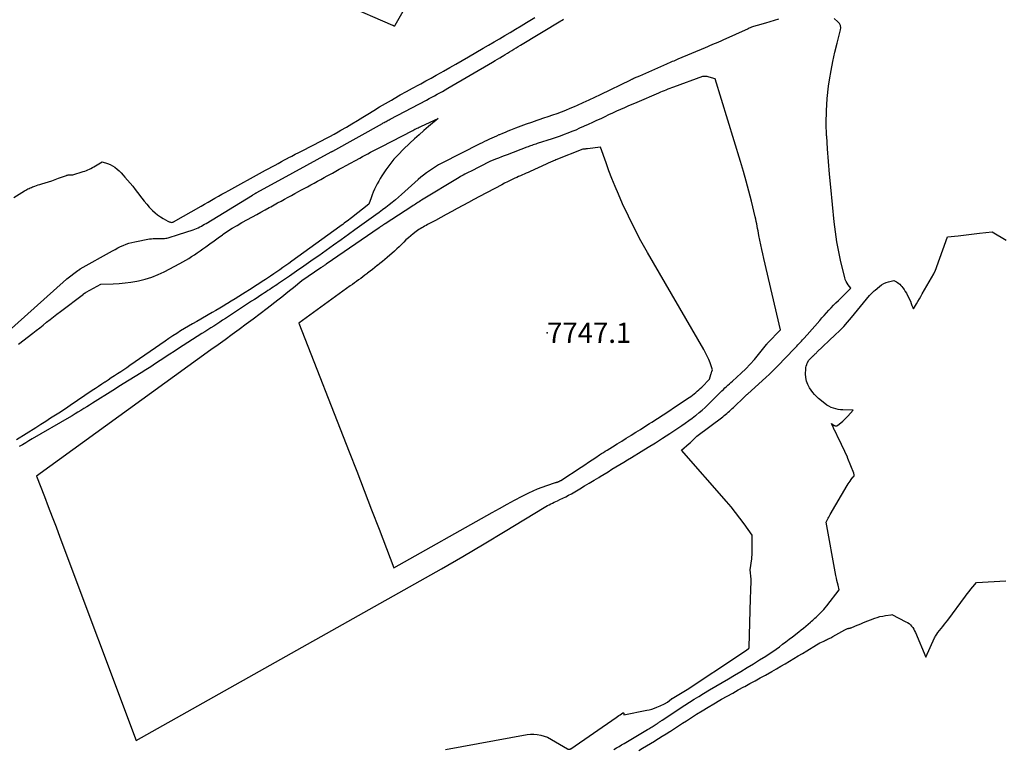
# Model space of a CAD drawing. Units: inches. Extents: x 2612402 to 2615135, y 1507318 to 1510006.
# Drawn here: x 2614316 to 2614596, y 1507896 to 1508104 of the extents above; entities that cross this region are included whole.
import ezdxf

# ---------------------------------------------------------------- set-up
doc = ezdxf.new("R2010")
doc.units = ezdxf.units.IN
doc.header["$MEASUREMENT"] = 0
for name, color, linetype in [('Tile_2643_34_SE_contour_2ft', 143, 'Continuous'), ('Tile_2643_34_SE_spot_anno', 182, 'Continuous'), ('Tile_2643_34_SE_spot_elev', 20, 'Continuous')]:
    doc.layers.add(name, color=color, linetype=linetype)
doc.styles.add('Arial', font='arial.ttf')

msp = doc.modelspace()

# ---------------------------------------------------------------- linework, layer by layer
at = {"layer": 'Tile_2643_34_SE_contour_2ft'}
for points in [[(2614408.41, 1508107.94, 7748), (2614421.91, 1508102.03, 7748), (2614421.97, 1508102.01, 7748), (2614422.03, 1508101.98, 7748), (2614422.08, 1508101.96, 7748), (2614422.14, 1508101.94, 7748), (2614422.2, 1508101.92, 7748), (2614422.26, 1508101.89, 7748), (2614422.31, 1508101.87, 7748), (2614422.37, 1508101.84, 7748), (2614422.43, 1508101.82, 7748), (2614422.48, 1508101.81, 7748), (2614422.54, 1508101.82, 7748), (2614422.59, 1508101.84, 7748), (2614422.63, 1508101.87, 7748), (2614422.68, 1508101.9, 7748), (2614422.71, 1508101.94, 7748), (2614422.75, 1508101.99, 7748), (2614432.06, 1508118.39, 7748)], [(2614311.58, 1508013.99, 7752), (2614329.07, 1508029.65, 7752), (2614329.11, 1508029.68, 7752), (2614332.29, 1508032.06, 7752), (2614332.37, 1508032.12, 7752), (2614332.46, 1508032.18, 7752), (2614332.55, 1508032.24, 7752), (2614332.64, 1508032.3, 7752), (2614332.73, 1508032.36, 7752), (2614332.82, 1508032.41, 7752), (2614332.91, 1508032.47, 7752), (2614333, 1508032.52, 7752), (2614342.14, 1508037.69, 7752), (2614342.9, 1508038.1, 7752), (2614343.67, 1508038.51, 7752), (2614344.45, 1508038.89, 7752), (2614345.23, 1508039.25, 7752), (2614346.03, 1508039.58, 7752), (2614346.84, 1508039.87, 7752), (2614347.67, 1508040.1, 7752), (2614348.52, 1508040.29, 7752), (2614352.72, 1508041.08, 7752), (2614353.25, 1508041.16, 7752), (2614353.79, 1508041.21, 7752), (2614354.33, 1508041.23, 7752), (2614354.87, 1508041.22, 7752), (2614355.26, 1508041.2, 7752), (2614355.61, 1508041.18, 7752), (2614355.95, 1508041.18, 7752), (2614356.3, 1508041.18, 7752), (2614356.65, 1508041.2, 7752), (2614356.99, 1508041.23, 7752), (2614357.33, 1508041.28, 7752), (2614357.67, 1508041.35, 7752), (2614358, 1508041.44, 7752), (2614360.93, 1508042.33, 7752), (2614365.13, 1508043.68, 7752), (2614365.62, 1508043.86, 7752), (2614366.11, 1508044.04, 7752), (2614366.58, 1508044.26, 7752), (2614367.04, 1508044.49, 7752), (2614367.5, 1508044.74, 7752), (2614367.95, 1508044.99, 7752), (2614368.4, 1508045.25, 7752), (2614368.85, 1508045.52, 7752), (2614382.03, 1508053.58, 7752), (2614382.18, 1508053.68, 7752), (2614382.34, 1508053.77, 7752), (2614382.5, 1508053.86, 7752), (2614382.66, 1508053.95, 7752), (2614382.87, 1508054.07, 7752), (2614382.93, 1508054.1, 7752), (2614382.98, 1508054.13, 7752), (2614383.03, 1508054.16, 7752), (2614383.08, 1508054.18, 7752), (2614383.13, 1508054.21, 7752), (2614383.18, 1508054.24, 7752), (2614383.23, 1508054.27, 7752), (2614383.28, 1508054.3, 7752), (2614393.56, 1508059.96, 7752), (2614404.48, 1508065.9, 7752), (2614404.5, 1508065.91, 7752), (2614404.51, 1508065.92, 7752), (2614404.53, 1508065.93, 7752), (2614404.55, 1508065.94, 7752), (2614404.61, 1508065.98, 7752), (2614404.63, 1508065.98, 7752), (2614404.64, 1508065.99, 7752), (2614404.66, 1508066, 7752), (2614404.68, 1508066.01, 7752), (2614404.73, 1508066.04, 7752), (2614404.78, 1508066.07, 7752), (2614404.82, 1508066.09, 7752), (2614404.87, 1508066.12, 7752), (2614404.91, 1508066.14, 7752), (2614419.06, 1508073.99, 7752), (2614419.33, 1508074.15, 7752), (2614419.61, 1508074.3, 7752), (2614419.88, 1508074.45, 7752), (2614420.15, 1508074.6, 7752), (2614420.43, 1508074.74, 7752), (2614420.7, 1508074.89, 7752), (2614420.98, 1508075.04, 7752), (2614421.25, 1508075.19, 7752), (2614431.63, 1508080.67, 7752), (2614432.4, 1508081.07, 7752), (2614433.16, 1508081.48, 7752), (2614433.93, 1508081.9, 7752), (2614434.7, 1508082.31, 7752), (2614435.46, 1508082.73, 7752), (2614436.22, 1508083.15, 7752), (2614436.98, 1508083.58, 7752), (2614437.73, 1508084.02, 7752), (2614450.46, 1508091.47, 7752), (2614451.17, 1508091.89, 7752), (2614451.88, 1508092.31, 7752), (2614452.58, 1508092.74, 7752), (2614453.29, 1508093.17, 7752), (2614453.45, 1508093.27, 7752), (2614454.08, 1508093.65, 7752), (2614454.7, 1508094.02, 7752), (2614455.32, 1508094.4, 7752), (2614455.94, 1508094.78, 7752), (2614456.56, 1508095.15, 7752), (2614457.18, 1508095.53, 7752), (2614457.8, 1508095.91, 7752), (2614458.42, 1508096.28, 7752), (2614469.93, 1508103.21, 7752), (2614470.32, 1508103.44, 7752), (2614470.7, 1508103.68, 7752)], [(2614314.01, 1508052.91, 7750), (2614317.13, 1508054.79, 7750), (2614317.44, 1508054.98, 7750), (2614317.76, 1508055.16, 7750), (2614318.08, 1508055.33, 7750), (2614318.4, 1508055.49, 7750), (2614318.73, 1508055.64, 7750), (2614319.06, 1508055.79, 7750), (2614319.39, 1508055.92, 7750), (2614319.73, 1508056.05, 7750), (2614320.02, 1508056.14, 7750), (2614320.51, 1508056.31, 7750), (2614321, 1508056.47, 7750), (2614321.49, 1508056.62, 7750), (2614321.99, 1508056.77, 7750), (2614322.95, 1508057.06, 7750), (2614323.92, 1508057.37, 7750), (2614324.89, 1508057.68, 7750), (2614325.85, 1508058.01, 7750), (2614326.81, 1508058.36, 7750), (2614329.07, 1508059.2, 7750), (2614329.18, 1508059.23, 7750), (2614329.28, 1508059.27, 7750), (2614329.39, 1508059.3, 7750), (2614329.5, 1508059.32, 7750), (2614329.61, 1508059.35, 7750), (2614329.72, 1508059.36, 7750), (2614329.83, 1508059.37, 7750), (2614329.94, 1508059.38, 7750), (2614330.83, 1508059.4, 7750), (2614333.82, 1508060.27, 7750), (2614334.28, 1508060.42, 7750), (2614334.73, 1508060.58, 7750), (2614335.17, 1508060.77, 7750), (2614335.61, 1508060.97, 7750), (2614336.04, 1508061.18, 7750), (2614336.46, 1508061.41, 7750), (2614336.88, 1508061.64, 7750), (2614337.3, 1508061.88, 7750), (2614339.25, 1508063.03, 7750), (2614340.77, 1508062.56, 7750), (2614341.51, 1508062.28, 7750), (2614342.21, 1508061.94, 7750), (2614342.86, 1508061.51, 7750), (2614343.47, 1508061.01, 7750), (2614344.06, 1508060.45, 7750), (2614344.63, 1508059.88, 7750), (2614345.18, 1508059.3, 7750), (2614345.71, 1508058.7, 7750), (2614346.47, 1508057.82, 7750), (2614347.2, 1508056.95, 7750), (2614347.92, 1508056.08, 7750), (2614348.63, 1508055.2, 7750), (2614349.32, 1508054.31, 7750), (2614350.54, 1508052.72, 7750), (2614351.22, 1508051.85, 7750), (2614351.92, 1508051.01, 7750), (2614352.65, 1508050.18, 7750), (2614353.4, 1508049.38, 7750), (2614353.6, 1508049.17, 7750), (2614354.29, 1508048.52, 7750), (2614355.02, 1508047.91, 7750), (2614355.81, 1508047.37, 7750), (2614356.63, 1508046.88, 7750), (2614357.97, 1508046.16, 7750), (2614358.15, 1508046.08, 7750), (2614358.33, 1508046, 7750), (2614358.52, 1508045.94, 7750), (2614358.71, 1508045.89, 7750), (2614359.05, 1508045.81, 7750), (2614359.07, 1508045.81, 7750), (2614359.1, 1508045.81, 7750), (2614359.12, 1508045.81, 7750), (2614359.14, 1508045.82, 7750), (2614359.24, 1508045.84, 7750), (2614359.31, 1508045.86, 7750), (2614359.38, 1508045.88, 7750), (2614359.45, 1508045.91, 7750), (2614359.51, 1508045.94, 7750), (2614367.43, 1508050.47, 7750), (2614368.41, 1508051.02, 7750), (2614369.39, 1508051.58, 7750), (2614370.37, 1508052.14, 7750), (2614371.35, 1508052.69, 7750), (2614372.33, 1508053.25, 7750), (2614373.31, 1508053.8, 7750), (2614374.3, 1508054.35, 7750), (2614375.28, 1508054.89, 7750), (2614384.88, 1508060.17, 7750), (2614385.78, 1508060.67, 7750), (2614386.68, 1508061.16, 7750), (2614387.58, 1508061.65, 7750), (2614388.48, 1508062.15, 7750), (2614389.38, 1508062.63, 7750), (2614390.29, 1508063.12, 7750), (2614391.2, 1508063.6, 7750), (2614392.1, 1508064.08, 7750), (2614392.27, 1508064.17, 7750), (2614393.26, 1508064.68, 7750), (2614394.25, 1508065.2, 7750), (2614395.24, 1508065.71, 7750), (2614396.24, 1508066.22, 7750), (2614401.76, 1508069.05, 7750), (2614402.94, 1508069.67, 7750), (2614404.12, 1508070.3, 7750), (2614405.3, 1508070.94, 7750), (2614406.46, 1508071.59, 7750), (2614407.28, 1508072.06, 7750), (2614408.85, 1508072.96, 7750), (2614410.41, 1508073.88, 7750), (2614411.95, 1508074.81, 7750), (2614413.49, 1508075.76, 7750), (2614414.95, 1508076.66, 7750), (2614416.61, 1508077.69, 7750), (2614418.28, 1508078.7, 7750), (2614419.96, 1508079.69, 7750), (2614421.65, 1508080.67, 7750), (2614422.43, 1508081.12, 7750), (2614424.17, 1508082.11, 7750), (2614425.91, 1508083.09, 7750), (2614427.66, 1508084.06, 7750), (2614429.42, 1508085.01, 7750), (2614430, 1508085.32, 7750), (2614431.47, 1508086.12, 7750), (2614432.93, 1508086.92, 7750), (2614434.39, 1508087.73, 7750), (2614435.85, 1508088.54, 7750), (2614436.5, 1508088.91, 7750), (2614438.27, 1508089.91, 7750), (2614440.05, 1508090.92, 7750), (2614441.82, 1508091.94, 7750), (2614443.58, 1508092.96, 7750), (2614447.79, 1508095.41, 7750), (2614449.33, 1508096.31, 7750), (2614450.88, 1508097.22, 7750), (2614452.43, 1508098.13, 7750), (2614453.97, 1508099.04, 7750), (2614455.51, 1508099.95, 7750), (2614457.05, 1508100.87, 7750), (2614458.59, 1508101.8, 7750), (2614460.12, 1508102.72, 7750), (2614462.55, 1508104.2, 7750)], [(2614531.99, 1508103.75, 7752), (2614530.74, 1508103.36, 7752), (2614529.48, 1508102.99, 7752), (2614528.22, 1508102.62, 7752), (2614525.84, 1508101.95, 7752), (2614525.51, 1508101.85, 7752), (2614525.19, 1508101.75, 7752), (2614524.86, 1508101.64, 7752), (2614524.54, 1508101.52, 7752), (2614524.22, 1508101.4, 7752), (2614523.91, 1508101.27, 7752), (2614523.59, 1508101.14, 7752), (2614523.28, 1508101, 7752), (2614516.09, 1508097.76, 7752), (2614515.47, 1508097.47, 7752), (2614514.84, 1508097.19, 7752), (2614514.21, 1508096.92, 7752), (2614513.58, 1508096.64, 7752), (2614512.96, 1508096.37, 7752), (2614512.33, 1508096.1, 7752), (2614511.69, 1508095.83, 7752), (2614511.06, 1508095.56, 7752), (2614503.31, 1508092.31, 7752), (2614502.9, 1508092.14, 7752), (2614502.5, 1508091.96, 7752), (2614502.09, 1508091.79, 7752), (2614501.68, 1508091.62, 7752), (2614501.27, 1508091.44, 7752), (2614500.86, 1508091.26, 7752), (2614500.45, 1508091.09, 7752), (2614500.05, 1508090.91, 7752), (2614492.31, 1508087.51, 7752), (2614490.85, 1508086.86, 7752), (2614490.75, 1508086.82, 7752), (2614490.65, 1508086.77, 7752), (2614490.55, 1508086.73, 7752), (2614490.45, 1508086.68, 7752), (2614490.35, 1508086.63, 7752), (2614490.2, 1508086.56, 7752), (2614490.05, 1508086.49, 7752), (2614489.9, 1508086.42, 7752), (2614489.75, 1508086.34, 7752), (2614481.12, 1508082.16, 7752), (2614479.5, 1508081.38, 7752), (2614477.87, 1508080.61, 7752), (2614476.24, 1508079.86, 7752), (2614474.6, 1508079.12, 7752), (2614473.77, 1508078.75, 7752), (2614472.53, 1508078.22, 7752), (2614471.29, 1508077.71, 7752), (2614470.04, 1508077.22, 7752), (2614468.78, 1508076.76, 7752), (2614467.51, 1508076.32, 7752), (2614466.24, 1508075.88, 7752), (2614464.97, 1508075.46, 7752), (2614463.7, 1508075.03, 7752), (2614463.06, 1508074.82, 7752), (2614461.54, 1508074.31, 7752), (2614460.03, 1508073.78, 7752), (2614458.52, 1508073.22, 7752), (2614457.02, 1508072.64, 7752), (2614455.61, 1508072.08, 7752), (2614454.83, 1508071.77, 7752), (2614454.04, 1508071.45, 7752), (2614453.26, 1508071.12, 7752), (2614452.47, 1508070.79, 7752), (2614452.3, 1508070.71, 7752), (2614451.61, 1508070.41, 7752), (2614450.92, 1508070.11, 7752), (2614450.24, 1508069.8, 7752), (2614449.55, 1508069.48, 7752), (2614448.87, 1508069.16, 7752), (2614448.19, 1508068.84, 7752), (2614447.52, 1508068.5, 7752), (2614446.85, 1508068.17, 7752), (2614435.97, 1508062.65, 7752), (2614435.07, 1508062.17, 7752), (2614434.18, 1508061.66, 7752), (2614433.32, 1508061.11, 7752), (2614432.47, 1508060.54, 7752), (2614431.64, 1508059.93, 7752), (2614430.83, 1508059.3, 7752), (2614430.03, 1508058.65, 7752), (2614429.26, 1508057.98, 7752), (2614424.55, 1508053.79, 7752), (2614423.66, 1508053.02, 7752), (2614422.77, 1508052.26, 7752), (2614421.87, 1508051.51, 7752), (2614420.96, 1508050.78, 7752), (2614420.03, 1508050.06, 7752), (2614419.1, 1508049.35, 7752), (2614418.16, 1508048.65, 7752), (2614417.22, 1508047.96, 7752), (2614416.5, 1508047.44, 7752), (2614415.19, 1508046.5, 7752), (2614413.87, 1508045.56, 7752), (2614412.56, 1508044.61, 7752), (2614411.25, 1508043.67, 7752), (2614409.43, 1508042.36, 7752), (2614407.31, 1508040.85, 7752), (2614405.19, 1508039.33, 7752), (2614403.06, 1508037.82, 7752), (2614400.93, 1508036.31, 7752), (2614400.73, 1508036.16, 7752), (2614398.7, 1508034.73, 7752), (2614396.67, 1508033.31, 7752), (2614394.63, 1508031.9, 7752), (2614392.59, 1508030.49, 7752), (2614389.49, 1508028.36, 7752), (2614389, 1508028.02, 7752), (2614388.5, 1508027.68, 7752), (2614388, 1508027.34, 7752), (2614387.49, 1508027.01, 7752), (2614386.99, 1508026.68, 7752), (2614386.48, 1508026.35, 7752), (2614385.98, 1508026.02, 7752), (2614385.48, 1508025.7, 7752), (2614384.93, 1508025.34, 7752), (2614384.15, 1508024.83, 7752), (2614383.37, 1508024.32, 7752), (2614382.59, 1508023.82, 7752), (2614381.82, 1508023.31, 7752), (2614374.39, 1508018.44, 7752), (2614373.55, 1508017.89, 7752), (2614372.71, 1508017.35, 7752), (2614371.86, 1508016.81, 7752), (2614371.01, 1508016.27, 7752), (2614370.17, 1508015.73, 7752), (2614369.32, 1508015.19, 7752), (2614368.47, 1508014.65, 7752), (2614367.63, 1508014.11, 7752), (2614361.01, 1508009.84, 7752), (2614359.74, 1508009.02, 7752), (2614358.48, 1508008.2, 7752), (2614357.21, 1508007.38, 7752), (2614355.95, 1508006.55, 7752), (2614355.77, 1508006.43, 7752), (2614354.41, 1508005.55, 7752), (2614353.05, 1508004.67, 7752), (2614351.69, 1508003.81, 7752), (2614350.32, 1508002.95, 7752), (2614345.22, 1507999.77, 7752), (2614344.47, 1507999.3, 7752), (2614343.73, 1507998.83, 7752), (2614342.98, 1507998.36, 7752), (2614342.23, 1507997.89, 7752), (2614336.46, 1507994.27, 7752), (2614335.64, 1507993.75, 7752), (2614334.81, 1507993.24, 7752), (2614333.99, 1507992.73, 7752), (2614333.16, 1507992.22, 7752), (2614332.33, 1507991.71, 7752), (2614331.5, 1507991.21, 7752), (2614330.66, 1507990.71, 7752), (2614329.82, 1507990.22, 7752), (2614319.29, 1507984.08, 7752), (2614318.36, 1507983.54, 7752), (2614317.44, 1507983, 7752), (2614316.52, 1507982.45, 7752), (2614315.6, 1507981.9, 7752)], [(2614437.06, 1507895.57, 7752), (2614460.32, 1507899.81, 7752), (2614461.29, 1507899.92, 7752), (2614462.26, 1507899.94, 7752), (2614463.22, 1507899.83, 7752), (2614464.18, 1507899.63, 7752), (2614466.09, 1507899.1, 7752), (2614471.83, 1507895.75, 7752), (2614471.95, 1507895.69, 7752), (2614472.06, 1507895.66, 7752), (2614472.18, 1507895.64, 7752), (2614472.31, 1507895.63, 7752), (2614472.43, 1507895.65, 7752), (2614472.55, 1507895.68, 7752), (2614472.66, 1507895.73, 7752), (2614472.77, 1507895.79, 7752), (2614485.68, 1507904.74, 7752), (2614486.05, 1507905, 7752), (2614486.42, 1507905.25, 7752), (2614486.8, 1507905.49, 7752), (2614487.17, 1507905.73, 7752), (2614487.62, 1507906.01, 7752), (2614487.73, 1507906.03, 7752), (2614487.82, 1507906.02, 7752), (2614487.88, 1507905.95, 7752), (2614487.92, 1507905.84, 7752), (2614487.91, 1507905.47, 7752), (2614494.42, 1507906.76, 7752), (2614495.14, 1507906.92, 7752), (2614495.86, 1507907.11, 7752), (2614496.57, 1507907.34, 7752), (2614497.27, 1507907.6, 7752), (2614497.77, 1507907.79, 7752), (2614498.21, 1507907.98, 7752), (2614498.65, 1507908.18, 7752), (2614499.07, 1507908.39, 7752), (2614499.49, 1507908.62, 7752), (2614500.32, 1507909.1, 7752), (2614501.43, 1507909.99, 7752), (2614501.45, 1507910, 7752), (2614501.47, 1507910.01, 7752), (2614501.49, 1507910.03, 7752), (2614501.5, 1507910.04, 7752), (2614501.58, 1507910.09, 7752), (2614501.59, 1507910.1, 7752), (2614501.61, 1507910.12, 7752), (2614501.63, 1507910.13, 7752), (2614501.65, 1507910.14, 7752), (2614505.89, 1507912.72, 7752), (2614520.79, 1507922.58, 7752), (2614521.22, 1507922.87, 7752), (2614521.66, 1507923.16, 7752), (2614522.09, 1507923.44, 7752), (2614522.52, 1507923.73, 7752), (2614523.3, 1507924.24, 7752), (2614523.34, 1507924.28, 7752), (2614523.38, 1507924.31, 7752), (2614523.42, 1507924.34, 7752), (2614523.46, 1507924.38, 7752), (2614523.51, 1507924.43, 7752), (2614523.53, 1507924.44, 7752), (2614523.54, 1507924.46, 7752), (2614523.55, 1507924.47, 7752), (2614523.56, 1507924.49, 7752), (2614523.59, 1507924.57, 7752), (2614523.59, 1507924.59, 7752), (2614523.6, 1507924.61, 7752), (2614523.6, 1507924.63, 7752), (2614523.6, 1507924.64, 7752), (2614523.61, 1507924.71, 7752), (2614523.61, 1507924.73, 7752), (2614523.61, 1507924.75, 7752), (2614523.61, 1507924.77, 7752), (2614523.61, 1507924.78, 7752), (2614523.99, 1507938.63, 7752), (2614524.01, 1507939.36, 7752), (2614524.04, 1507940.1, 7752), (2614524.07, 1507940.83, 7752), (2614524.11, 1507941.56, 7752), (2614524.19, 1507942.97, 7752), (2614524.19, 1507943, 7752), (2614524.19, 1507943.02, 7752), (2614524.19, 1507943.05, 7752), (2614524.19, 1507943.07, 7752), (2614524.19, 1507943.17, 7752), (2614524.19, 1507943.2, 7752), (2614524.19, 1507943.22, 7752), (2614524.19, 1507943.25, 7752), (2614524.19, 1507943.27, 7752), (2614524.18, 1507943.53, 7752), (2614524.17, 1507943.68, 7752), (2614524.15, 1507943.83, 7752), (2614524.14, 1507943.98, 7752), (2614524.13, 1507944.13, 7752), (2614523.9, 1507946.74, 7752), (2614524.33, 1507949.96, 7752), (2614524.38, 1507950.44, 7752), (2614524.42, 1507950.93, 7752), (2614524.44, 1507951.41, 7752), (2614524.45, 1507951.9, 7752), (2614524.45, 1507952.39, 7752), (2614524.45, 1507952.87, 7752), (2614524.45, 1507953.36, 7752), (2614524.46, 1507953.85, 7752), (2614524.49, 1507956.64, 7752), (2614522.14, 1507959.92, 7752), (2614520.95, 1507961.54, 7752), (2614519.72, 1507963.13, 7752), (2614518.45, 1507964.69, 7752), (2614517.14, 1507966.23, 7752), (2614504.29, 1507980.93, 7752), (2614506.45, 1507982.76, 7752), (2614506.83, 1507983.09, 7752), (2614507.21, 1507983.43, 7752), (2614507.58, 1507983.77, 7752), (2614507.95, 1507984.12, 7752), (2614508.67, 1507984.83, 7752), (2614516.07, 1507990.42, 7752), (2614516.47, 1507990.73, 7752), (2614516.87, 1507991.05, 7752), (2614517.26, 1507991.37, 7752), (2614517.65, 1507991.7, 7752), (2614518.02, 1507992.04, 7752), (2614518.4, 1507992.38, 7752), (2614518.77, 1507992.72, 7752), (2614519.14, 1507993.07, 7752), (2614522.26, 1507996.1, 7752), (2614522.31, 1507996.16, 7752), (2614522.37, 1507996.21, 7752), (2614522.43, 1507996.26, 7752), (2614522.48, 1507996.31, 7752), (2614522.61, 1507996.42, 7752), (2614522.73, 1507996.53, 7752), (2614522.85, 1507996.63, 7752), (2614522.97, 1507996.74, 7752), (2614523.08, 1507996.85, 7752), (2614528.43, 1508001.69, 7752), (2614529.26, 1508002.46, 7752), (2614530.08, 1508003.24, 7752), (2614530.88, 1508004.03, 7752), (2614531.68, 1508004.84, 7752), (2614536.48, 1508009.83, 7752), (2614536.82, 1508010.18, 7752), (2614537.16, 1508010.53, 7752), (2614537.49, 1508010.89, 7752), (2614537.82, 1508011.24, 7752), (2614538.16, 1508011.6, 7752), (2614538.49, 1508011.96, 7752), (2614538.83, 1508012.31, 7752), (2614539.16, 1508012.67, 7752), (2614540.16, 1508013.72, 7752), (2614543.68, 1508017.84, 7752), (2614544.32, 1508018.58, 7752), (2614544.97, 1508019.31, 7752), (2614545.62, 1508020.04, 7752), (2614546.28, 1508020.75, 7752), (2614546.94, 1508021.46, 7752), (2614547.62, 1508022.17, 7752), (2614548.3, 1508022.86, 7752), (2614549, 1508023.55, 7752), (2614552.57, 1508027.03, 7752), (2614551.83, 1508027.97, 7752), (2614551.49, 1508028.45, 7752), (2614551.21, 1508028.96, 7752), (2614550.99, 1508029.5, 7752), (2614550.81, 1508030.06, 7752), (2614549.74, 1508034.55, 7752), (2614549.13, 1508037.38, 7752), (2614548.59, 1508040.23, 7752), (2614548.17, 1508043.09, 7752), (2614547.83, 1508045.97, 7752), (2614546.85, 1508055.88, 7752), (2614546.52, 1508059.5, 7752), (2614546.2, 1508063.12, 7752), (2614545.93, 1508066.74, 7752), (2614545.68, 1508070.36, 7752), (2614545.67, 1508070.51, 7752), (2614545.56, 1508074.05, 7752), (2614545.59, 1508077.6, 7752), (2614545.84, 1508081.13, 7752), (2614546.24, 1508084.66, 7752), (2614546.49, 1508086.42, 7752), (2614546.92, 1508089.05, 7752), (2614547.41, 1508091.67, 7752), (2614547.99, 1508094.28, 7752), (2614548.63, 1508096.87, 7752), (2614549.63, 1508100.63, 7752), (2614549.68, 1508101.28, 7752), (2614549.6, 1508101.9, 7752), (2614549.31, 1508102.44, 7752), (2614548.88, 1508102.95, 7752), (2614547.77, 1508103.87, 7752)], [(2614315.34, 1508011.14, 7754), (2614319.46, 1508014.25, 7754), (2614320.46, 1508015.01, 7754), (2614321.45, 1508015.77, 7754), (2614322.43, 1508016.55, 7754), (2614323.41, 1508017.34, 7754), (2614324.38, 1508018.12, 7754), (2614325.36, 1508018.9, 7754), (2614326.35, 1508019.67, 7754), (2614327.35, 1508020.43, 7754), (2614333.86, 1508025.38, 7754), (2614333.95, 1508025.45, 7754), (2614334.05, 1508025.52, 7754), (2614334.15, 1508025.59, 7754), (2614334.24, 1508025.65, 7754), (2614334.34, 1508025.71, 7754), (2614334.45, 1508025.77, 7754), (2614334.55, 1508025.83, 7754), (2614334.65, 1508025.89, 7754), (2614338.88, 1508028.17, 7754), (2614342.32, 1508028.29, 7754), (2614344.03, 1508028.39, 7754), (2614345.74, 1508028.54, 7754), (2614347.44, 1508028.77, 7754), (2614349.13, 1508029.06, 7754), (2614349.61, 1508029.15, 7754), (2614351.5, 1508029.61, 7754), (2614353.36, 1508030.18, 7754), (2614355.15, 1508030.91, 7754), (2614356.92, 1508031.74, 7754), (2614361.39, 1508034.11, 7754), (2614362.23, 1508034.58, 7754), (2614363.07, 1508035.05, 7754), (2614363.9, 1508035.55, 7754), (2614364.72, 1508036.06, 7754), (2614365.53, 1508036.59, 7754), (2614366.33, 1508037.13, 7754), (2614367.12, 1508037.69, 7754), (2614367.9, 1508038.25, 7754), (2614368.72, 1508038.85, 7754), (2614369.91, 1508039.72, 7754), (2614371.1, 1508040.58, 7754), (2614372.3, 1508041.44, 7754), (2614373.5, 1508042.29, 7754), (2614373.67, 1508042.41, 7754), (2614374.98, 1508043.29, 7754), (2614376.3, 1508044.15, 7754), (2614377.65, 1508044.96, 7754), (2614379.02, 1508045.74, 7754), (2614382.08, 1508047.43, 7754), (2614383.27, 1508048.09, 7754), (2614384.46, 1508048.74, 7754), (2614385.65, 1508049.39, 7754), (2614386.85, 1508050.03, 7754), (2614387.25, 1508050.25, 7754), (2614388.24, 1508050.79, 7754), (2614389.23, 1508051.33, 7754), (2614390.22, 1508051.87, 7754), (2614391.21, 1508052.41, 7754), (2614392.19, 1508052.95, 7754), (2614393.18, 1508053.49, 7754), (2614394.17, 1508054.04, 7754), (2614395.16, 1508054.58, 7754), (2614395.83, 1508054.94, 7754), (2614396.78, 1508055.46, 7754), (2614397.72, 1508055.98, 7754), (2614398.66, 1508056.49, 7754), (2614399.61, 1508057.01, 7754), (2614400.55, 1508057.53, 7754), (2614401.49, 1508058.05, 7754), (2614402.44, 1508058.56, 7754), (2614403.38, 1508059.08, 7754), (2614404.82, 1508059.87, 7754), (2614405.8, 1508060.41, 7754), (2614406.77, 1508060.94, 7754), (2614407.75, 1508061.48, 7754), (2614408.73, 1508062.01, 7754), (2614412.62, 1508064.14, 7754), (2614413.38, 1508064.55, 7754), (2614414.14, 1508064.96, 7754), (2614414.9, 1508065.37, 7754), (2614415.66, 1508065.78, 7754), (2614416.42, 1508066.18, 7754), (2614417.19, 1508066.59, 7754), (2614417.95, 1508066.99, 7754), (2614418.72, 1508067.38, 7754), (2614427.72, 1508072.01, 7754), (2614428.03, 1508072.17, 7754), (2614428.33, 1508072.33, 7754), (2614428.64, 1508072.48, 7754), (2614428.95, 1508072.63, 7754), (2614429.26, 1508072.78, 7754), (2614429.57, 1508072.93, 7754), (2614429.88, 1508073.07, 7754), (2614430.19, 1508073.22, 7754), (2614434.97, 1508075.4, 7754), (2614432.22, 1508073.12, 7754), (2614430.85, 1508071.96, 7754), (2614429.51, 1508070.79, 7754), (2614428.19, 1508069.59, 7754), (2614426.88, 1508068.37, 7754), (2614424.97, 1508066.54, 7754), (2614423.65, 1508065.19, 7754), (2614422.38, 1508063.78, 7754), (2614421.21, 1508062.3, 7754), (2614420.1, 1508060.77, 7754), (2614418.95, 1508059.06, 7754), (2614418.48, 1508058.33, 7754), (2614418.03, 1508057.58, 7754), (2614417.61, 1508056.82, 7754), (2614417.21, 1508056.04, 7754), (2614416.84, 1508055.25, 7754), (2614416.49, 1508054.46, 7754), (2614416.16, 1508053.65, 7754), (2614415.85, 1508052.83, 7754), (2614415.17, 1508050.96, 7754), (2614410.26, 1508047.11, 7754), (2614409.85, 1508046.8, 7754), (2614409.44, 1508046.48, 7754), (2614409.03, 1508046.17, 7754), (2614408.61, 1508045.86, 7754), (2614408.2, 1508045.55, 7754), (2614407.78, 1508045.24, 7754), (2614407.37, 1508044.94, 7754), (2614406.95, 1508044.63, 7754), (2614393.29, 1508034.74, 7754), (2614392.44, 1508034.12, 7754), (2614391.58, 1508033.51, 7754), (2614390.72, 1508032.9, 7754), (2614389.86, 1508032.3, 7754), (2614388.99, 1508031.7, 7754), (2614388.11, 1508031.11, 7754), (2614387.24, 1508030.52, 7754), (2614386.36, 1508029.95, 7754), (2614385.73, 1508029.54, 7754), (2614384.78, 1508028.92, 7754), (2614383.84, 1508028.31, 7754), (2614382.89, 1508027.69, 7754), (2614381.94, 1508027.09, 7754), (2614379.24, 1508025.36, 7754), (2614378.16, 1508024.68, 7754), (2614377.08, 1508024, 7754), (2614375.99, 1508023.32, 7754), (2614374.9, 1508022.66, 7754), (2614374.79, 1508022.59, 7754), (2614373.75, 1508021.96, 7754), (2614372.71, 1508021.34, 7754), (2614371.66, 1508020.73, 7754), (2614370.61, 1508020.13, 7754), (2614366.16, 1508017.6, 7754), (2614365.01, 1508016.93, 7754), (2614363.86, 1508016.26, 7754), (2614362.73, 1508015.57, 7754), (2614361.59, 1508014.87, 7754), (2614360.47, 1508014.15, 7754), (2614359.36, 1508013.43, 7754), (2614358.26, 1508012.69, 7754), (2614357.16, 1508011.94, 7754), (2614347.15, 1508004.99, 7754), (2614346.27, 1508004.38, 7754), (2614345.39, 1508003.79, 7754), (2614344.5, 1508003.2, 7754), (2614343.61, 1508002.62, 7754), (2614342.72, 1508002.04, 7754), (2614341.83, 1508001.46, 7754), (2614340.93, 1508000.88, 7754), (2614340.04, 1508000.29, 7754), (2614340, 1508000.27, 7754), (2614339.09, 1507999.67, 7754), (2614338.18, 1507999.07, 7754), (2614337.28, 1507998.46, 7754), (2614336.38, 1507997.85, 7754), (2614330.13, 1507993.6, 7754), (2614329.43, 1507993.13, 7754), (2614328.73, 1507992.66, 7754), (2614328.02, 1507992.2, 7754), (2614327.31, 1507991.74, 7754), (2614325.94, 1507990.86, 7754), (2614324.54, 1507989.96, 7754), (2614323.14, 1507989.07, 7754), (2614321.73, 1507988.18, 7754), (2614320.33, 1507987.29, 7754), (2614314.83, 1507983.82, 7754)], [(2614485.04, 1507895.57, 7754), (2614485.78, 1507896.01, 7754), (2614486.52, 1507896.44, 7754), (2614487.25, 1507896.88, 7754), (2614487.99, 1507897.32, 7754), (2614494.66, 1507901.28, 7754), (2614494.98, 1507901.47, 7754), (2614495.29, 1507901.66, 7754), (2614495.61, 1507901.85, 7754), (2614495.92, 1507902.04, 7754), (2614495.98, 1507902.08, 7754), (2614496.26, 1507902.25, 7754), (2614496.54, 1507902.42, 7754), (2614496.81, 1507902.6, 7754), (2614497.09, 1507902.79, 7754), (2614497.25, 1507902.9, 7754), (2614497.44, 1507903.03, 7754), (2614497.63, 1507903.16, 7754), (2614497.82, 1507903.29, 7754), (2614498, 1507903.42, 7754), (2614498.19, 1507903.55, 7754), (2614498.38, 1507903.68, 7754), (2614498.57, 1507903.81, 7754), (2614498.76, 1507903.94, 7754), (2614505.23, 1507908.17, 7754), (2614506.57, 1507909.03, 7754), (2614507.9, 1507909.88, 7754), (2614509.25, 1507910.72, 7754), (2614510.6, 1507911.55, 7754), (2614512.29, 1507912.58, 7754), (2614514.08, 1507913.65, 7754), (2614515.86, 1507914.71, 7754), (2614517.66, 1507915.76, 7754), (2614519.45, 1507916.8, 7754), (2614521.25, 1507917.84, 7754), (2614523.03, 1507918.91, 7754), (2614524.81, 1507919.99, 7754), (2614526.57, 1507921.09, 7754), (2614528.34, 1507922.21, 7754), (2614529.32, 1507922.85, 7754), (2614530.29, 1507923.5, 7754), (2614531.25, 1507924.17, 7754), (2614532.19, 1507924.86, 7754), (2614533.12, 1507925.56, 7754), (2614534.05, 1507926.27, 7754), (2614534.98, 1507926.98, 7754), (2614535.9, 1507927.7, 7754), (2614537.71, 1507929.11, 7754), (2614538.39, 1507929.66, 7754), (2614539.06, 1507930.2, 7754), (2614539.73, 1507930.76, 7754), (2614540.39, 1507931.32, 7754), (2614541.06, 1507931.91, 7754), (2614541.38, 1507932.18, 7754), (2614541.7, 1507932.46, 7754), (2614542.02, 1507932.74, 7754), (2614542.34, 1507933.03, 7754), (2614542.65, 1507933.31, 7754), (2614542.96, 1507933.6, 7754), (2614543.27, 1507933.88, 7754), (2614543.58, 1507934.18, 7754), (2614543.93, 1507934.51, 7754), (2614544.41, 1507934.98, 7754), (2614544.86, 1507935.47, 7754), (2614545.29, 1507935.98, 7754), (2614545.71, 1507936.49, 7754), (2614549.24, 1507941.1, 7754), (2614548.91, 1507942.44, 7754), (2614548.75, 1507943.1, 7754), (2614548.6, 1507943.77, 7754), (2614548.46, 1507944.45, 7754), (2614548.33, 1507945.12, 7754), (2614545.55, 1507960.39, 7754), (2614545.91, 1507961.11, 7754), (2614546.1, 1507961.47, 7754), (2614546.28, 1507961.83, 7754), (2614546.48, 1507962.18, 7754), (2614546.68, 1507962.53, 7754), (2614551.56, 1507970.83, 7754), (2614551.82, 1507971.25, 7754), (2614552.09, 1507971.67, 7754), (2614552.37, 1507972.08, 7754), (2614552.66, 1507972.49, 7754), (2614553.15, 1507973.16, 7754), (2614553.2, 1507973.22, 7754), (2614553.26, 1507973.28, 7754), (2614553.32, 1507973.34, 7754), (2614553.38, 1507973.4, 7754), (2614553.41, 1507973.43, 7754), (2614553.45, 1507973.47, 7754), (2614553.48, 1507973.52, 7754), (2614553.51, 1507973.58, 7754), (2614553.52, 1507973.63, 7754), (2614553.53, 1507973.69, 7754), (2614553.53, 1507973.75, 7754), (2614553.53, 1507973.82, 7754), (2614553.52, 1507973.88, 7754), (2614553.41, 1507974.37, 7754), (2614551.75, 1507978.52, 7754), (2614551.47, 1507979.19, 7754), (2614551.18, 1507979.86, 7754), (2614550.87, 1507980.53, 7754), (2614550.55, 1507981.19, 7754), (2614550.23, 1507981.85, 7754), (2614549.9, 1507982.51, 7754), (2614549.58, 1507983.16, 7754), (2614549.26, 1507983.82, 7754), (2614547.96, 1507986.45, 7754), (2614547.84, 1507986.7, 7754), (2614547.72, 1507986.95, 7754), (2614547.6, 1507987.21, 7754), (2614547.49, 1507987.47, 7754), (2614547.05, 1507988.47, 7754), (2614547.81, 1507987.96, 7754), (2614547.94, 1507987.89, 7754), (2614548.08, 1507987.83, 7754), (2614548.22, 1507987.8, 7754), (2614548.37, 1507987.79, 7754), (2614548.51, 1507987.8, 7754), (2614548.65, 1507987.83, 7754), (2614548.78, 1507987.9, 7754), (2614548.9, 1507987.98, 7754), (2614549.72, 1507988.66, 7754), (2614550.24, 1507989.11, 7754), (2614550.74, 1507989.58, 7754), (2614551.22, 1507990.07, 7754), (2614551.69, 1507990.57, 7754), (2614553.21, 1507992.32, 7754), (2614550.29, 1507992.37, 7754), (2614549.6, 1507992.41, 7754), (2614548.92, 1507992.49, 7754), (2614548.25, 1507992.64, 7754), (2614547.58, 1507992.83, 7754), (2614546.94, 1507993.08, 7754), (2614546.32, 1507993.38, 7754), (2614545.74, 1507993.74, 7754), (2614545.18, 1507994.14, 7754), (2614543.34, 1507995.64, 7754), (2614542.76, 1507996.16, 7754), (2614542.21, 1507996.71, 7754), (2614541.71, 1507997.31, 7754), (2614541.25, 1507997.94, 7754), (2614540.81, 1507998.61, 7754), (2614540.3, 1507999.56, 7754), (2614539.92, 1508000.55, 7754), (2614539.73, 1508001.59, 7754), (2614539.67, 1508002.66, 7754), (2614539.71, 1508003.95, 7754), (2614539.76, 1508004.4, 7754), (2614539.84, 1508004.85, 7754), (2614539.98, 1508005.27, 7754), (2614540.16, 1508005.69, 7754), (2614540.58, 1508006.51, 7754), (2614541.67, 1508007.62, 7754), (2614541.77, 1508007.72, 7754), (2614541.87, 1508007.82, 7754), (2614541.97, 1508007.91, 7754), (2614542.08, 1508008.01, 7754), (2614542.22, 1508008.15, 7754), (2614542.39, 1508008.31, 7754), (2614542.57, 1508008.47, 7754), (2614542.74, 1508008.64, 7754), (2614542.91, 1508008.8, 7754), (2614548.12, 1508013.72, 7754), (2614549.34, 1508014.91, 7754), (2614550.52, 1508016.13, 7754), (2614551.65, 1508017.39, 7754), (2614552.75, 1508018.68, 7754), (2614557.92, 1508024.99, 7754), (2614558.41, 1508025.51, 7754), (2614558.67, 1508025.77, 7754), (2614558.92, 1508026.02, 7754), (2614559.19, 1508026.26, 7754), (2614559.46, 1508026.5, 7754), (2614560.7, 1508027.56, 7754), (2614561.3, 1508028.01, 7754), (2614561.94, 1508028.39, 7754), (2614562.62, 1508028.68, 7754), (2614563.34, 1508028.9, 7754), (2614564.82, 1508029.26, 7754), (2614565.54, 1508028.87, 7754), (2614565.89, 1508028.66, 7754), (2614566.22, 1508028.42, 7754), (2614566.52, 1508028.15, 7754), (2614566.81, 1508027.86, 7754), (2614567.05, 1508027.57, 7754), (2614567.42, 1508027.11, 7754), (2614567.77, 1508026.63, 7754), (2614568.09, 1508026.12, 7754), (2614568.38, 1508025.6, 7754), (2614569.5, 1508023.44, 7754), (2614569.53, 1508023.38, 7754), (2614569.55, 1508023.33, 7754), (2614569.58, 1508023.27, 7754), (2614569.6, 1508023.21, 7754), (2614569.62, 1508023.15, 7754), (2614569.64, 1508023.1, 7754), (2614569.66, 1508023.04, 7754), (2614569.68, 1508022.98, 7754), (2614569.97, 1508022.12, 7754), (2614570.04, 1508021.95, 7754), (2614570.11, 1508021.78, 7754), (2614570.19, 1508021.62, 7754), (2614570.27, 1508021.46, 7754), (2614570.45, 1508021.14, 7754), (2614571.27, 1508022.56, 7754), (2614571.68, 1508023.26, 7754), (2614572.09, 1508023.97, 7754), (2614572.5, 1508024.68, 7754), (2614572.91, 1508025.4, 7754), (2614576.19, 1508031.17, 7754), (2614576.24, 1508031.26, 7754), (2614576.29, 1508031.36, 7754), (2614576.34, 1508031.45, 7754), (2614576.39, 1508031.55, 7754), (2614576.43, 1508031.65, 7754), (2614576.47, 1508031.74, 7754), (2614576.51, 1508031.84, 7754), (2614576.55, 1508031.94, 7754), (2614580.07, 1508041.65, 7754), (2614583.11, 1508042.01, 7754), (2614584.64, 1508042.19, 7754), (2614586.16, 1508042.37, 7754), (2614587.68, 1508042.55, 7754), (2614589.2, 1508042.72, 7754), (2614592.86, 1508043.15, 7754), (2614596.79, 1508040.72, 7754)], [(2614492.11, 1507895.33, 7756), (2614493.24, 1507895.99, 7756), (2614494.37, 1507896.64, 7756), (2614495.5, 1507897.31, 7756), (2614496.62, 1507897.98, 7756), (2614496.71, 1507898.04, 7756), (2614497.78, 1507898.69, 7756), (2614498.84, 1507899.35, 7756), (2614499.9, 1507900.02, 7756), (2614500.95, 1507900.7, 7756), (2614501.14, 1507900.82, 7756), (2614502.28, 1507901.56, 7756), (2614503.42, 1507902.3, 7756), (2614504.57, 1507903.04, 7756), (2614505.72, 1507903.78, 7756), (2614508.58, 1507905.61, 7756), (2614510.21, 1507906.64, 7756), (2614511.86, 1507907.65, 7756), (2614513.52, 1507908.63, 7756), (2614515.19, 1507909.59, 7756), (2614515.73, 1507909.9, 7756), (2614517.31, 1507910.79, 7756), (2614518.9, 1507911.67, 7756), (2614520.5, 1507912.55, 7756), (2614522.09, 1507913.42, 7756), (2614522.34, 1507913.56, 7756), (2614523.82, 1507914.36, 7756), (2614525.29, 1507915.17, 7756), (2614526.75, 1507915.98, 7756), (2614528.22, 1507916.8, 7756), (2614530.08, 1507917.85, 7756), (2614531.34, 1507918.56, 7756), (2614532.59, 1507919.28, 7756), (2614533.84, 1507920.01, 7756), (2614535.08, 1507920.74, 7756), (2614536.32, 1507921.48, 7756), (2614537.55, 1507922.23, 7756), (2614538.79, 1507922.98, 7756), (2614540.02, 1507923.73, 7756), (2614542.81, 1507925.42, 7756), (2614543.26, 1507925.69, 7756), (2614543.72, 1507925.94, 7756), (2614544.19, 1507926.18, 7756), (2614544.67, 1507926.4, 7756), (2614545.01, 1507926.56, 7756), (2614545.32, 1507926.7, 7756), (2614545.63, 1507926.84, 7756), (2614545.93, 1507926.98, 7756), (2614546.24, 1507927.12, 7756), (2614546.54, 1507927.26, 7756), (2614546.85, 1507927.41, 7756), (2614547.14, 1507927.57, 7756), (2614547.44, 1507927.74, 7756), (2614550.82, 1507929.72, 7756), (2614551.01, 1507929.82, 7756), (2614551.21, 1507929.91, 7756), (2614551.42, 1507929.98, 7756), (2614551.63, 1507930.04, 7756), (2614551.85, 1507930.09, 7756), (2614551.95, 1507930.11, 7756), (2614552.05, 1507930.13, 7756), (2614552.16, 1507930.15, 7756), (2614552.26, 1507930.17, 7756), (2614552.36, 1507930.18, 7756), (2614552.46, 1507930.21, 7756), (2614552.56, 1507930.24, 7756), (2614552.66, 1507930.28, 7756), (2614553.71, 1507930.72, 7756), (2614554.33, 1507930.98, 7756), (2614554.96, 1507931.24, 7756), (2614555.58, 1507931.49, 7756), (2614556.21, 1507931.74, 7756), (2614559.36, 1507932.98, 7756), (2614560.11, 1507933.24, 7756), (2614560.87, 1507933.46, 7756), (2614561.65, 1507933.62, 7756), (2614562.43, 1507933.74, 7756), (2614564.01, 1507933.92, 7756), (2614564.08, 1507933.93, 7756), (2614564.29, 1507934.03, 7756), (2614568.26, 1507932, 7756), (2614568.71, 1507931.74, 7756), (2614569.14, 1507931.44, 7756), (2614569.53, 1507931.1, 7756), (2614569.89, 1507930.72, 7756), (2614570.21, 1507930.3, 7756), (2614570.5, 1507929.87, 7756), (2614570.75, 1507929.42, 7756), (2614570.98, 1507928.94, 7756), (2614573.89, 1507921.88, 7756), (2614576.43, 1507927.38, 7756), (2614576.56, 1507927.65, 7756), (2614576.7, 1507927.91, 7756), (2614576.86, 1507928.17, 7756), (2614577.02, 1507928.42, 7756), (2614577.36, 1507928.92, 7756), (2614578.32, 1507930.08, 7756), (2614578.79, 1507930.66, 7756), (2614579.26, 1507931.25, 7756), (2614579.72, 1507931.84, 7756), (2614580.17, 1507932.44, 7756), (2614585.25, 1507939.31, 7756), (2614585.75, 1507939.97, 7756), (2614586.26, 1507940.62, 7756), (2614586.79, 1507941.27, 7756), (2614587.32, 1507941.91, 7756), (2614588.4, 1507943.17, 7756), (2614596.77, 1507943.69, 7756)]]:
    msp.add_polyline3d(points, dxfattribs=at)
for points in [[(2614510.3, 1508087.41, 7750), (2614502.02, 1508084.34, 7750), (2614501.48, 1508084.14, 7750), (2614500.94, 1508083.94, 7750), (2614500.41, 1508083.73, 7750), (2614499.87, 1508083.52, 7750), (2614499.34, 1508083.31, 7750), (2614498.81, 1508083.09, 7750), (2614498.28, 1508082.87, 7750), (2614497.75, 1508082.65, 7750), (2614491.55, 1508079.99, 7750), (2614490.4, 1508079.5, 7750), (2614489.25, 1508079, 7750), (2614488.11, 1508078.49, 7750), (2614486.97, 1508077.98, 7750), (2614485.83, 1508077.46, 7750), (2614484.69, 1508076.94, 7750), (2614483.55, 1508076.41, 7750), (2614482.42, 1508075.89, 7750), (2614481.29, 1508075.36, 7750), (2614480.11, 1508074.82, 7750), (2614478.93, 1508074.27, 7750), (2614477.74, 1508073.72, 7750), (2614476.55, 1508073.18, 7750), (2614476.35, 1508073.09, 7750), (2614475.26, 1508072.61, 7750), (2614474.16, 1508072.13, 7750), (2614473.06, 1508071.68, 7750), (2614471.96, 1508071.24, 7750), (2614470.84, 1508070.82, 7750), (2614469.72, 1508070.41, 7750), (2614468.6, 1508070.02, 7750), (2614467.47, 1508069.64, 7750), (2614463.17, 1508068.25, 7750), (2614462.8, 1508068.13, 7750), (2614462.43, 1508068, 7750), (2614462.06, 1508067.88, 7750), (2614461.69, 1508067.75, 7750), (2614461.32, 1508067.63, 7750), (2614460.96, 1508067.5, 7750), (2614460.59, 1508067.36, 7750), (2614460.23, 1508067.23, 7750), (2614454.6, 1508065.1, 7750), (2614453.78, 1508064.79, 7750), (2614452.97, 1508064.46, 7750), (2614452.15, 1508064.13, 7750), (2614451.34, 1508063.8, 7750), (2614449.73, 1508063.11, 7750), (2614444.15, 1508060.35, 7750), (2614443.74, 1508060.15, 7750), (2614443.34, 1508059.94, 7750), (2614442.93, 1508059.73, 7750), (2614442.53, 1508059.51, 7750), (2614442.13, 1508059.3, 7750), (2614441.73, 1508059.07, 7750), (2614441.34, 1508058.84, 7750), (2614440.94, 1508058.61, 7750), (2614430.26, 1508052.13, 7750), (2614429.91, 1508051.91, 7750), (2614429.56, 1508051.69, 7750), (2614429.21, 1508051.47, 7750), (2614428.87, 1508051.25, 7750), (2614428.52, 1508051.03, 7750), (2614428.18, 1508050.8, 7750), (2614427.83, 1508050.58, 7750), (2614427.49, 1508050.36, 7750), (2614419.86, 1508045.42, 7750), (2614419.64, 1508045.28, 7750), (2614419.43, 1508045.14, 7750), (2614419.21, 1508045, 7750), (2614419, 1508044.86, 7750), (2614418.78, 1508044.72, 7750), (2614418.57, 1508044.58, 7750), (2614418.36, 1508044.43, 7750), (2614418.15, 1508044.29, 7750), (2614403.07, 1508033.86, 7750), (2614402.88, 1508033.73, 7750), (2614402.69, 1508033.6, 7750), (2614402.51, 1508033.48, 7750), (2614402.32, 1508033.35, 7750), (2614402.13, 1508033.22, 7750), (2614401.95, 1508033.09, 7750), (2614401.76, 1508032.96, 7750), (2614401.57, 1508032.84, 7750), (2614396.15, 1508029.15, 7750), (2614393.74, 1508027.18, 7750), (2614392.65, 1508026.29, 7750), (2614391.54, 1508025.41, 7750), (2614390.44, 1508024.53, 7750), (2614389.32, 1508023.66, 7750), (2614386.21, 1508021.26, 7750), (2614384.24, 1508019.75, 7750), (2614382.26, 1508018.25, 7750), (2614380.27, 1508016.76, 7750), (2614378.27, 1508015.29, 7750), (2614376.26, 1508013.83, 7750), (2614374.25, 1508012.37, 7750), (2614372.24, 1508010.91, 7750), (2614370.23, 1508009.46, 7750), (2614320.53, 1507973.47, 7750), (2614322.76, 1507967.7, 7750), (2614323.88, 1507964.81, 7750), (2614324.98, 1507961.92, 7750), (2614326.08, 1507959.02, 7750), (2614327.17, 1507956.13, 7750), (2614348.96, 1507898.15, 7750), (2614429.83, 1507943.6, 7750), (2614435.94, 1507947.08, 7750), (2614442.02, 1507950.6, 7750), (2614448.07, 1507954.18, 7750), (2614454.09, 1507957.8, 7750), (2614465.18, 1507964.56, 7750), (2614465.64, 1507964.83, 7750), (2614466.1, 1507965.09, 7750), (2614466.57, 1507965.34, 7750), (2614467.05, 1507965.58, 7750), (2614467.53, 1507965.8, 7750), (2614468.01, 1507966.03, 7750), (2614468.49, 1507966.25, 7750), (2614468.97, 1507966.47, 7750), (2614469.68, 1507966.79, 7750), (2614470.51, 1507967.19, 7750), (2614471.33, 1507967.6, 7750), (2614472.14, 1507968.03, 7750), (2614472.94, 1507968.48, 7750), (2614475.35, 1507969.89, 7750), (2614476.7, 1507970.68, 7750), (2614478.04, 1507971.48, 7750), (2614479.38, 1507972.3, 7750), (2614480.72, 1507973.11, 7750), (2614481.16, 1507973.39, 7750), (2614482.27, 1507974.07, 7750), (2614483.38, 1507974.75, 7750), (2614484.5, 1507975.43, 7750), (2614485.61, 1507976.1, 7750), (2614486.73, 1507976.78, 7750), (2614487.84, 1507977.45, 7750), (2614488.95, 1507978.13, 7750), (2614490.07, 1507978.8, 7750), (2614492.78, 1507980.46, 7750), (2614494.84, 1507981.73, 7750), (2614496.89, 1507983.02, 7750), (2614498.92, 1507984.33, 7750), (2614500.95, 1507985.65, 7750), (2614504.37, 1507987.91, 7750), (2614505.38, 1507988.6, 7750), (2614506.38, 1507989.3, 7750), (2614507.36, 1507990.03, 7750), (2614508.33, 1507990.77, 7750), (2614508.48, 1507990.89, 7750), (2614509.36, 1507991.6, 7750), (2614510.21, 1507992.33, 7750), (2614511.04, 1507993.09, 7750), (2614511.86, 1507993.86, 7750), (2614514.5, 1507996.47, 7750), (2614515.43, 1507997.4, 7750), (2614515.84, 1507997.81, 7750), (2614516.26, 1507998.21, 7750), (2614516.68, 1507998.61, 7750), (2614517.11, 1507999.01, 7750), (2614517.54, 1507999.4, 7750), (2614517.97, 1507999.79, 7750), (2614518.4, 1508000.18, 7750), (2614518.83, 1508000.58, 7750), (2614521.31, 1508002.84, 7750), (2614522.63, 1508004.1, 7750), (2614523.9, 1508005.4, 7750), (2614525.11, 1508006.76, 7750), (2614526.28, 1508008.17, 7750), (2614528.55, 1508011.03, 7750), (2614528.63, 1508011.14, 7750), (2614528.68, 1508011.19, 7750), (2614528.72, 1508011.24, 7750), (2614528.76, 1508011.29, 7750), (2614528.81, 1508011.34, 7750), (2614532.51, 1508015.17, 7750), (2614527.81, 1508035.48, 7750), (2614527.51, 1508036.8, 7750), (2614527.22, 1508038.12, 7750), (2614526.94, 1508039.45, 7750), (2614526.66, 1508040.77, 7750), (2614526.38, 1508042.1, 7750), (2614526.25, 1508042.76, 7750), (2614526.12, 1508043.43, 7750), (2614525.99, 1508044.09, 7750), (2614525.87, 1508044.75, 7750), (2614525.74, 1508045.41, 7750), (2614525.6, 1508046.07, 7750), (2614525.46, 1508046.73, 7750), (2614525.3, 1508047.39, 7750), (2614524.24, 1508051.81, 7750), (2614523.52, 1508054.67, 7750), (2614522.77, 1508057.52, 7750), (2614521.97, 1508060.35, 7750), (2614521.13, 1508063.18, 7750), (2614513.91, 1508086.68, 7750), (2614512.23, 1508087.21, 7750), (2614511.92, 1508087.29, 7750), (2614511.6, 1508087.35, 7750), (2614511.28, 1508087.39, 7750), (2614510.95, 1508087.41, 7750)], [(2614481.19, 1508067.28, 7748), (2614477.5, 1508066.8, 7748), (2614477.28, 1508066.77, 7748), (2614477.06, 1508066.74, 7748), (2614476.84, 1508066.71, 7748), (2614476.61, 1508066.68, 7748), (2614476.17, 1508066.63, 7748), (2614468.53, 1508063.59, 7748), (2614468.18, 1508063.45, 7748), (2614467.83, 1508063.31, 7748), (2614467.49, 1508063.17, 7748), (2614467.15, 1508063.03, 7748), (2614466.8, 1508062.88, 7748), (2614466.46, 1508062.73, 7748), (2614466.12, 1508062.58, 7748), (2614465.78, 1508062.43, 7748), (2614461.14, 1508060.3, 7748), (2614460.6, 1508060.06, 7748), (2614460.06, 1508059.81, 7748), (2614459.52, 1508059.57, 7748), (2614458.98, 1508059.33, 7748), (2614458.44, 1508059.09, 7748), (2614457.9, 1508058.85, 7748), (2614457.36, 1508058.61, 7748), (2614456.82, 1508058.36, 7748), (2614456.29, 1508058.11, 7748), (2614455.49, 1508057.73, 7748), (2614454.7, 1508057.35, 7748), (2614453.91, 1508056.95, 7748), (2614453.13, 1508056.54, 7748), (2614446.73, 1508053.15, 7748), (2614445.15, 1508052.31, 7748), (2614443.57, 1508051.47, 7748), (2614442, 1508050.62, 7748), (2614440.43, 1508049.76, 7748), (2614440.38, 1508049.74, 7748), (2614438.84, 1508048.89, 7748), (2614437.29, 1508048.05, 7748), (2614435.75, 1508047.21, 7748), (2614434.2, 1508046.38, 7748), (2614431.93, 1508045.16, 7748), (2614431.52, 1508044.93, 7748), (2614431.1, 1508044.71, 7748), (2614430.69, 1508044.48, 7748), (2614430.28, 1508044.25, 7748), (2614429.87, 1508044.01, 7748), (2614429.47, 1508043.76, 7748), (2614429.08, 1508043.49, 7748), (2614428.7, 1508043.22, 7748), (2614427.88, 1508042.58, 7748), (2614427.16, 1508042, 7748), (2614426.47, 1508041.41, 7748), (2614425.79, 1508040.79, 7748), (2614425.14, 1508040.15, 7748), (2614424.49, 1508039.5, 7748), (2614423.83, 1508038.86, 7748), (2614423.16, 1508038.24, 7748), (2614422.48, 1508037.63, 7748), (2614420.43, 1508035.83, 7748), (2614419.75, 1508035.23, 7748), (2614419.06, 1508034.65, 7748), (2614418.36, 1508034.08, 7748), (2614417.65, 1508033.51, 7748), (2614417.6, 1508033.47, 7748), (2614416.91, 1508032.93, 7748), (2614416.23, 1508032.4, 7748), (2614415.55, 1508031.87, 7748), (2614414.87, 1508031.34, 7748), (2614414.66, 1508031.18, 7748), (2614414.08, 1508030.73, 7748), (2614413.49, 1508030.28, 7748), (2614412.9, 1508029.84, 7748), (2614412.3, 1508029.41, 7748), (2614411.71, 1508028.97, 7748), (2614411.11, 1508028.54, 7748), (2614410.52, 1508028.11, 7748), (2614409.92, 1508027.68, 7748), (2614395.24, 1508017.04, 7748), (2614409.6, 1507980.43, 7748), (2614411.75, 1507974.92, 7748), (2614413.89, 1507969.42, 7748), (2614416.02, 1507963.91, 7748), (2614418.13, 1507958.39, 7748), (2614422.34, 1507947.35, 7748), (2614450.35, 1507963.09, 7748), (2614452.48, 1507964.27, 7748), (2614454.62, 1507965.45, 7748), (2614456.76, 1507966.6, 7748), (2614458.92, 1507967.74, 7748), (2614460.77, 1507968.7, 7748), (2614462.01, 1507969.32, 7748), (2614463.28, 1507969.88, 7748), (2614464.57, 1507970.38, 7748), (2614465.89, 1507970.84, 7748), (2614468.36, 1507971.63, 7748), (2614468.45, 1507971.65, 7748), (2614468.54, 1507971.68, 7748), (2614468.63, 1507971.71, 7748), (2614468.72, 1507971.73, 7748), (2614468.81, 1507971.75, 7748), (2614468.9, 1507971.78, 7748), (2614468.98, 1507971.81, 7748), (2614469.07, 1507971.84, 7748), (2614469.13, 1507971.86, 7748), (2614469.24, 1507971.91, 7748), (2614469.34, 1507971.95, 7748), (2614469.45, 1507972, 7748), (2614469.55, 1507972.05, 7748), (2614469.65, 1507972.1, 7748), (2614469.75, 1507972.16, 7748), (2614469.85, 1507972.22, 7748), (2614469.94, 1507972.28, 7748), (2614475.68, 1507976.03, 7748), (2614476.74, 1507976.73, 7748), (2614477.81, 1507977.43, 7748), (2614478.87, 1507978.13, 7748), (2614479.93, 1507978.83, 7748), (2614480.98, 1507979.54, 7748), (2614481.52, 1507979.89, 7748), (2614482.05, 1507980.24, 7748), (2614482.59, 1507980.58, 7748), (2614483.14, 1507980.92, 7748), (2614484.65, 1507981.86, 7748), (2614485.96, 1507982.67, 7748), (2614487.26, 1507983.48, 7748), (2614488.56, 1507984.29, 7748), (2614489.87, 1507985.09, 7748), (2614490, 1507985.18, 7748), (2614491.3, 1507985.98, 7748), (2614492.59, 1507986.79, 7748), (2614493.87, 1507987.61, 7748), (2614495.15, 1507988.44, 7748), (2614495.83, 1507988.87, 7748), (2614497.45, 1507989.92, 7748), (2614499.06, 1507990.98, 7748), (2614500.67, 1507992.03, 7748), (2614502.28, 1507993.1, 7748), (2614506.51, 1507995.89, 7748), (2614506.99, 1507996.22, 7748), (2614507.46, 1507996.56, 7748), (2614507.92, 1507996.92, 7748), (2614508.38, 1507997.29, 7748), (2614508.82, 1507997.67, 7748), (2614509.25, 1507998.06, 7748), (2614509.67, 1507998.46, 7748), (2614510.09, 1507998.87, 7748), (2614512.27, 1508001.1, 7748), (2614512.67, 1508002.47, 7748), (2614512.74, 1508002.69, 7748), (2614512.81, 1508002.91, 7748), (2614512.9, 1508003.12, 7748), (2614512.99, 1508003.34, 7748), (2614513.18, 1508003.76, 7748), (2614512.45, 1508005.76, 7748), (2614512.06, 1508006.74, 7748), (2614511.64, 1508007.71, 7748), (2614511.17, 1508008.66, 7748), (2614510.66, 1508009.59, 7748), (2614494.61, 1508037.18, 7748), (2614492.7, 1508040.58, 7748), (2614490.88, 1508044.03, 7748), (2614489.17, 1508047.54, 7748), (2614487.54, 1508051.09, 7748), (2614486.33, 1508053.86, 7748), (2614485.39, 1508056.07, 7748), (2614484.49, 1508058.28, 7748), (2614483.63, 1508060.52, 7748), (2614482.8, 1508062.77, 7748)]]:
    msp.add_polyline3d(points, close=True, dxfattribs=at)
at = {"layer": 'Tile_2643_34_SE_spot_elev'}
msp.add_point((2614466, 1508014.34, 7746.99), dxfattribs=at)

# ---------------------------------------------------------------- texts
at = {"layer": 'Tile_2643_34_SE_spot_anno', "color": 18, "style": 'Arial'}
msp.add_text('7747.1', height=5.76, dxfattribs=at).set_placement((2614466, 1508011.46))

doc.saveas('drawing.dxf')
